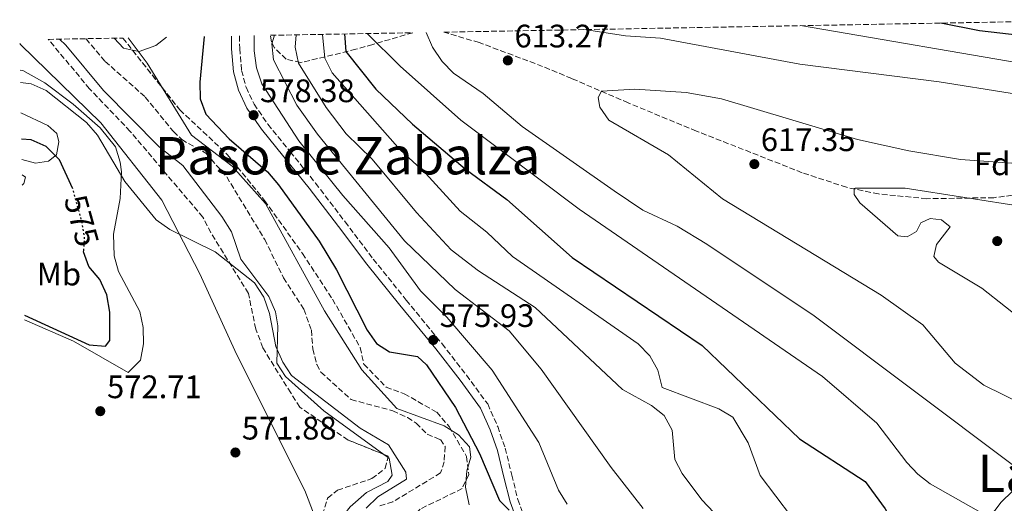
# Model space of a CAD drawing. Units: metres. Extents: x 624587 to 628043, y 4724927 to 4727303.
# Drawn here: x 624587 to 624890, y 4727098 to 4727246 of the extents above; entities that cross this region are included whole.
import ezdxf
from ezdxf.enums import TextEntityAlignment as Align

# ---------------------------------------------------------------- set-up
doc = ezdxf.new("R2010")
doc.units = ezdxf.units.M
doc.header["$MEASUREMENT"] = 0
doc.linetypes.add('DGN Style 3', pattern=[2.435890702152634, 1.739921930109024, -0.6959687720436097])
doc.linetypes.add('DGN Style 5', pattern=[1.217945351076317, 0.5219765790327072, -0.6959687720436097])
for name, color, linetype, lineweight in [('Barranco lineal', 142, 'DGN Style 3', 13), ('Camino', 7, 'DGN Style 3', 0), ('Cota de curva de nivel directora', 7, 'Continuous', 0), ('Cota de punto acotado terreno', 7, 'Continuous', 0), ('Curva de nivel directora', 30, 'Continuous', 30), ('Curva de nivel directora no vista', 30, 'DGN Style 5', 30), ('Curva de nivel intermedia', 30, 'Continuous', 0), ('Etiqueta de uso rústico', 92, 'Continuous', 0), ('Etiqueta de zona arbolada', 92, 'Continuous', 0), ('Límite de Concejo', 7, 'Continuous', 0), ('Línea de cambio de uso (parcela vista)', 92, 'Continuous', 0), ('Margen derecho', 7, 'Continuous', 0), ('Punto acotado terreno (símbolo)', 7, 'Continuous', 0), ('Texto de rotulación de espacio menor sin especificar', 7, 'Continuous', 0), ('Texto de Área (paraje) menor', 7, 'Continuous', 0), ('Zona arbolada', 92, 'DGN Style 3', 0)]:
    doc.layers.add(name, color=color, linetype=linetype, lineweight=lineweight)
doc.styles.add('Style-Arial', font='arial.ttf')

# ---------------------------------------------------------------- blocks, each defined once
blk = doc.blocks.new('5PATER')
at = {"layer": 'Barranco lineal', "linetype": 'Continuous', "lineweight": 0}
h = blk.add_hatch(color=51, dxfattribs=at)
edge = h.paths.add_edge_path()
edge.add_ellipse((0, 0), major_axis=(-0.1095731443231308, -0.1110710700762829), ratio=0.9994222409660317, start_angle=0, end_angle=360)

msp = doc.modelspace()

# ---------------------------------------------------------------- linework, layer by layer
at = {"layer": 'Barranco lineal', "color": 142, "linetype": 'DGN Style 3', "lineweight": 13}
msp.add_polyline3d([(624607.7800000003, 4727240.619999999, 565.7899999999936), (624613.6600000003, 4727233.630000001, 566.1699999999983), (624626.04, 4727222.66, 566.1699999999983), (624634.6799999997, 4727212.060000001, 566.4400000000023), (624637.2400000002, 4727209.529999999, 566.4900000000052), (624644.6500000004, 4727205.350000001, 567.1499999999943), (624651.0800000001, 4727198.07, 567.8000000000029), (624662.7800000003, 4727178.779999999, 568.4499999999971), (624668.5800000001, 4727166.960000001, 568.4499999999971), (624674.8600000005, 4727157.279999999, 568.4499999999971), (624677.1699999999, 4727150.890000001, 568.4499999999971), (624677.5800000001, 4727145.07, 568.4499999999971), (624678.7999999998, 4727140.230000001, 568.4499999999971), (624680.0700000003, 4727137.91, 568.4499999999971), (624689.4000000004, 4727129.470000001, 569.0599999999977), (624702.2100000001, 4727126.039999999, 569.1100000000006), (624706.7400000002, 4727123.92, 569.1100000000006), (624709.4400000004, 4727122.189999999, 569.1100000000006), (624712.8200000003, 4727118.810000001, 569.1100000000006), (624716.8700000001, 4727117.15, 569.1100000000006), (624718.3499999996, 4727115.02, 569.1100000000006), (624717.9800000006, 4727110.310000001, 569.1100000000006), (624716.9100000003, 4727106.880000001, 569.1100000000006), (624702.2100000001, 4727097.960000001, 568.779999999999), (624697.6100000005, 4727096.619999999, 568.779999999999)], dxfattribs=at)
at = {"layer": 'Camino', "color": 7, "linetype": 'DGN Style 3', "lineweight": 0}
msp.add_polyline3d([(624655.0300000012, 4727241.480000001, 578.1499999999943), (624655.0799999981, 4727237.59, 577.9199999999984), (624655.6599999992, 4727230.820000002, 578.2500000000001), (624657.0399999984, 4727225.67, 578.2500000000001), (624659.4999999994, 4727220.5, 578.2500000000001), (624663.7699999985, 4727214.260000002, 578.2500000000001), (624670.6099999981, 4727205.820000002, 577.9199999999984), (624678.4400000002, 4727196.150000002, 577.9199999999984), (624687.4999999994, 4727184.260000001, 577.6000000000058), (624696.1899999997, 4727172.740000002, 576.6199999999953), (624706.350000001, 4727160.130000002, 576.2899999999937), (624717.3900000005, 4727146.650000001, 576.2899999999937), (624724.8899999994, 4727136.960000002, 575.9600000000065), (624731.4299999997, 4727128.110000002, 575.6399999999994), (624734.4899999974, 4727121.130000001, 575.3099999999978), (624736.8399999988, 4727114.550000003, 575.3099999999978), (624738.8399999993, 4727106.210000001, 575.3099999999978), (624740.7100000001, 4727098.680000001, 574.979999999996), (624743.6799999984, 4727090.460000002, 574.6600000000036)], dxfattribs=at)
at = {"layer": 'Curva de nivel directora', "color": 30, "linetype": 'Continuous', "lineweight": 30, "flags": 128}
for points, elevation in [([(624949.8, 4727235.390000001), (624882.8299999996, 4727243.090000001), (624870.9000000005, 4727245.430000002)], 600.0000000000005), ([(624644.1599999992, 4727241.28), (624642.7899999992, 4727227.189999999), (624642.9299999999, 4727222.060000001), (624644.6899999991, 4727217.380000002), (624651.8799999995, 4727209.770000001), (624663.65, 4727199.660000001), (624667.0099999995, 4727195.590000001), (624679.5199999998, 4727178.220000002), (624684.8399999995, 4727169.430000001), (624694.3100000002, 4727150.800000003), (624697.209999999, 4727146.740000002), (624701.1599999985, 4727144.210000001), (624709.7999999998, 4727142.789999999), (624712.5899999993, 4727140.160000001), (624721.4899999998, 4727127.070000002), (624728.8500000002, 4727112.880000001), (624735.0199999993, 4727098.41), (624738.0500000003, 4727095.45)], 575.0000000000003), ([(624687.3399999985, 4727242.070000002), (624687.7699999998, 4727236.66), (624697.0100000001, 4727225.110000002), (624708.2699999987, 4727214.279999999), (624724.5000000006, 4727200.530000002), (624737.259999999, 4727191.100000001), (624757.4499999994, 4727173.220000002), (624797.400000001, 4727146.170000001), (624827.4100000005, 4727117.370000001), (624847.5699999996, 4727104.270000001), (624853.7599999988, 4727095.770000001), (624856.1300000004, 4727091.270000001), (624859.7600000004, 4727087.980000001), (624869.2300000008, 4727083.470000003), (624874.2099999986, 4727082.16), (624877.7600000004, 4727079.380000002), (624877.9300000002, 4727072.020000001), (624879.859999999, 4727068.800000001), (624881.9099999988, 4727068.74), (624886.6699999997, 4727067.2), (624889.3299999996, 4727064.460000002), (624898.0499999991, 4727051.300000001)], 600.0000000000003), ([(624603.6899999991, 4727194.370000001), (624599.61, 4727203.350000001), (624595.5300000006, 4727207.430000001), (624590.8799999993, 4727209.51), (624587.8999999998, 4727209.720000002)], 575.0000000000005), ([(624588.8699999999, 4727155.520000001), (624608.7800000008, 4727146.320000002), (624613.7800000008, 4727145.970000003), (624615.0999999996, 4727147.680000001), (624615.0899999985, 4727156.439999999), (624614.2399999991, 4727161.699999999), (624612.0399999997, 4727166.470000001), (624608.649999999, 4727170.45), (624607.0599999997, 4727174.970000002), (624607.0899999987, 4727175.369999999)], 575.0000000000007)]:
    msp.add_lwpolyline(points, dxfattribs=dict(at, elevation=elevation))
at = {"layer": 'Curva de nivel directora no vista', "color": 30, "linetype": 'DGN Style 5', "lineweight": 30, "elevation": 575.0000000000005, "flags": 128}
msp.add_lwpolyline([(624607.0899999987, 4727175.369999999), (624607.3500000003, 4727179.33), (624606.5199999989, 4727184.27), (624603.7400000005, 4727194.270000001), (624603.6899999991, 4727194.370000001)], dxfattribs=at)
at = {"layer": 'Curva de nivel intermedia', "color": 30, "linetype": 'Continuous', "lineweight": 0, "flags": 128}
for points, elevation in [([(624914.110000001, 4727220.34), (624870.3799999997, 4727227.330000001), (624827.52, 4727232.789999999), (624784.6500000015, 4727240.769999999), (624773.8300000011, 4727241.54), (624761.1900000012, 4727243.42)], 609.9999999999999), ([(624901.9000000001, 4727231.96), (624827.6600000008, 4727244.640000001)], 605.0000000000001), ([(624620.7800000014, 4727240.859999998), (624626.5800000017, 4727233.100000001), (624640.2900000003, 4727210.929999999), (624652.8200000006, 4727201.409999999), (624663.0599999999, 4727189.9), (624681.2200000008, 4727156.829999999), (624692.6900000017, 4727138.599999999), (624703.4200000007, 4727126.709999999), (624718.0000000007, 4727121.430000001), (624722.4800000022, 4727118.66), (624725.8700000007, 4727114.930000001), (624726.2500000007, 4727111.77), (624725.0199999991, 4727107.480000001), (624724.5699999998, 4727102.489999999), (624725.75, 4727097.04)], 570.0000000000001), ([(624659.5199999994, 4727241.56), (624659.5500000007, 4727236.91), (624660.2100000001, 4727231.609999998), (624661.9000000021, 4727226.67), (624673.3300000007, 4727209.179999999), (624686.8400000001, 4727192.279999998), (624701.0800000003, 4727176.259999999), (624710.7699999998, 4727162.989999998), (624718.8000000009, 4727154.88), (624732.7800000019, 4727138.569999999), (624747.1400000007, 4727116.289999999), (624753.2300000016, 4727101.56), (624755.8400000001, 4727097.300000001)], 580.0000000000001), ([(624665.8300000015, 4727241.679999998), (624665.0200000001, 4727239.09), (624665.4900000019, 4727234.159999999), (624672.6399999999, 4727220.17), (624679.0400000014, 4727211.220000001), (624705.8200000012, 4727178.34), (624721.4000000004, 4727163.390000001), (624738.0700000003, 4727150.669999998), (624747.8899999995, 4727138.810000001), (624769.4299999999, 4727108.529999998), (624779.2600000004, 4727095.970000002)], 584.9999999999999), ([(624672.5100000004, 4727241.800000001), (624672.1200000013, 4727238.010000001), (624673.1400000006, 4727233.12), (624681.67, 4727219.390000002), (624687.8600000015, 4727211.34), (624695.820000001, 4727203.56), (624709.4600000001, 4727187.12), (624720.2200000002, 4727175.62), (624728.6, 4727169.130000001), (624746.0499999999, 4727157.820000002), (624772.9600000017, 4727132.619999999), (624781.8399999996, 4727127.680000001), (624785.7400000001, 4727124.56), (624788.1800000009, 4727120.069999998), (624788.980000001, 4727110.989999999), (624791.2499999999, 4727106.66), (624797.3400000007, 4727098.609999998), (624815.8200000012, 4727079.06)], 590.0000000000001), ([(624680.5500000003, 4727241.949999998), (624681.3200000013, 4727234.619999999), (624683.57, 4727230.149999999), (624704.5200000004, 4727206.4), (624712.3099999999, 4727199.23), (624722.9000000001, 4727187.459999999), (624731.1600000014, 4727181.08), (624739.0700000017, 4727173.539999999), (624777.7500000015, 4727146.63), (624781.3099999999, 4727142.91), (624783.780000002, 4727138.560000001), (624785.1100000021, 4727133.199999998), (624802.5599999998, 4727126.649999999), (624806.8400000002, 4727124.05), (624811.5600000009, 4727116.109999998), (624815.3099999992, 4727106.099999999), (624824.9400000006, 4727093.4)], 595.0000000000001), ([(624694.280000001, 4727242.199999999), (624704.450000001, 4727232.119999998), (624723.1600000017, 4727215.539999999), (624759.5500000005, 4727188.140000002), (624834.4500000014, 4727136.619999998), (624851.230000001, 4727122.220000002), (624860.450000001, 4727110.119999997), (624863.8399999995, 4727106.460000001), (624867.6300000004, 4727103.54), (624885.560000001, 4727093.32), (624890.2500000005, 4727091.519999999), (624898.4300000012, 4727092.640000001)], 605.0000000000001), ([(624712.490000001, 4727242.53), (624714.4700000014, 4727238.06), (624717.4400000018, 4727233.649999999), (624720.9100000008, 4727230.050000001), (624730.0599999995, 4727223.71), (624742.0500000013, 4727213.609999998), (624770.3100000008, 4727193.74), (624779.1799999998, 4727187.83), (624789.7900000003, 4727182.849999999), (624798.8700000017, 4727177.37), (624831.9000000011, 4727155.3), (624892.8900000001, 4727109.499999999)], 609.9999999999999), ([(624590.9500000008, 4727226.699999998), (624587.5800000001, 4727227.08)], 570.0000000000002), ([(624694.0100000005, 4727096.05), (624697.6200000005, 4727099.51), (624706.38, 4727104.930000001), (624706.1900000023, 4727107.069999999), (624700.8700000002, 4727115.539999999), (624692.1599999998, 4727120.679999999), (624671.0799999997, 4727136.849999999), (624668.3200000015, 4727141.02), (624666.2300000016, 4727145.859999998), (624664.2500000013, 4727156.02), (624662.4699999999, 4727161.050000001), (624659.6, 4727165.460000001), (624647.5000000009, 4727174.989999999), (624633.5500000011, 4727181.810000001), (624629.3300000011, 4727184.849999999), (624619.76, 4727196.659999999), (624611.3600000002, 4727210.909999999), (624607.8900000012, 4727214.81), (624595.5300000006, 4727224.67), (624590.9500000008, 4727226.699999998)], 570.0000000000001), ([(624861.0900000003, 4727206.060000001), (624845.2300000016, 4727209.579999999), (624803.4100000014, 4727222.050000001), (624792.5599999997, 4727224.019999998), (624776.690000002, 4727225.050000001), (624766.4999999997, 4727224.51), (624765.42, 4727222.519999999), (624765.9699999999, 4727219.53), (624768.6699999999, 4727215.539999999), (624787.040000001, 4727204.810000001), (624803.7199999999, 4727191.329999999), (624852.5800000009, 4727161.640000001), (624865.3100000003, 4727152.460000001), (624875.3000000016, 4727140.730000001), (624884.1100000005, 4727133.949999999), (624902.3200000004, 4727124.960000002)], 615), ([(624914.3400000012, 4727200.77), (624876.9100000008, 4727203.4), (624861.0900000003, 4727206.060000001)], 615), ([(624896.6100000017, 4727188.81), (624859.91, 4727194.580000001), (624844.4900000019, 4727194.59), (624844.2500000005, 4727194.480000001), (624844.1900000002, 4727192.679999999), (624845.9300000012, 4727190.05), (624857.6100000001, 4727179.929999999), (624860.5200000004, 4727179.619999998), (624863.4200000016, 4727181.199999998), (624864.7500000015, 4727183.949999998), (624867.6399999993, 4727185.269999999), (624871.0700000003, 4727184.8), (624873.7500000005, 4727182.689999999), (624869.5400000014, 4727177.249999999), (624868.7300000001, 4727173.560000001), (624870.2099999997, 4727171.779999999), (624883.5400000004, 4727163.829999999), (624912.6200000001, 4727140.84)], 620.0000000000001)]:
    msp.add_lwpolyline(points, dxfattribs=dict(at, elevation=elevation))
at = {"layer": 'Límite de Concejo', "color": 7, "linetype": 'Continuous', "lineweight": 0}
msp.add_polyline3d([(624591.8099999987, 4726992.480000001, 574.73), (624605.4299999997, 4726997.32, 574.4200000000001), (624623.7800000012, 4727002.180000001, 573.3100000000002), (624645.870000001, 4727011.430000001, 572.4), (624657.6099999994, 4727016.57, 572.1700000000001), (624664.4600000009, 4727025.439999999, 572), (624671.6400000006, 4727037.5, 571.8000000000001), (624675.8900000006, 4727050.66, 571.5400000000001), (624679.7399999984, 4727064.32, 571.3000000000001), (624681.8399999999, 4727076.17, 570.9), (624680.3900000006, 4727087.83, 570.62), (624675.0899999999, 4727101.480000001, 570.95), (624654.1099999994, 4727143.460000001, 570.65), (624642.8000000007, 4727168.189999999, 570.5), (624631.129999999, 4727190.880000001, 569.72), (624612.3399999999, 4727214.730000001, 568.5600000000002), (624587.5700000003, 4727238.859999999, 568.3200000000002), (624587.370000001, 4727239.100000001, 568.3100000000002)], dxfattribs=at)
at = {"layer": 'Línea de cambio de uso (parcela vista)', "color": 92, "linetype": 'Continuous', "lineweight": 0, "extrusion": (-0.1291073526168586, -0.06632882977974615, 0.989409812888631), "elevation": -393630.9530885636, "flags": 128}
msp.add_lwpolyline([(-3919357.000409567, 2687120.939098444), (-3919358.807970266, 2687118.757891027), (-3919362.854754895, 2687117.586680474)], dxfattribs=at)
at = {"layer": 'Línea de cambio de uso (parcela vista)', "color": 92, "linetype": 'Continuous', "lineweight": 0, "elevation": 570.0800000000017, "flags": 128}
msp.add_lwpolyline([(624699.4705999997, 4727112.586800001), (624700.7346999999, 4727111.672499999)], dxfattribs=at)
at = {"layer": 'Línea de cambio de uso (parcela vista)', "color": 92, "linetype": 'Continuous', "lineweight": 0}
for points in [[(624599.6399999997, 4727240.470000001, 567.0500000000029), (624601.6100000005, 4727238.619999999, 567.1000000000058), (624613.1299999999, 4727224.680000001, 567.4700000000012), (624630.29, 4727207.350000001, 569.1000000000058), (624637.5599999997, 4727201.539999999, 569.1000000000058), (624649.6299999999, 4727185.810000001, 569.2100000000064), (624652.5300000003, 4727181.180000001, 569.429999999993), (624655.4600000001, 4727172.74, 569.75), (624664.0700000003, 4727161.210000001, 570.4100000000036), (624666.1500000004, 4727156.52, 570.4100000000036), (624666.8399999999, 4727152.17, 570.4100000000036), (624666.4699999997, 4727140.699999999, 570.0800000000017), (624669.2300000006, 4727136.550000001, 570.0800000000017), (624680.9400000004, 4727125.99, 570.0800000000017), (624699.4705999997, 4727112.586800001, 570.0800000000017)], [(624632.5300000003, 4727241.07, 571.4400000000023), (624629.2300000006, 4727238.49, 571.0599999999977), (624624.1100000005, 4727236.630000001, 570.7299999999959), (624622.0856, 4727237.088400001, 570.4965999999986)], [(624588.9000000004, 4727154.060000001, 573.5500000000029), (624603.9800000006, 4727147.449999999, 573.4600000000064), (624620.7100000001, 4727137.82, 572.6900000000023), (624624.5199999996, 4727141.630000001, 572.3699999999953), (624625.4800000006, 4727146.609999999, 572.0399999999936), (624625.3899999997, 4727151.640000001, 571.929999999993), (624624.2999999998, 4727156.550000001, 572.029999999999), (624617.7599999999, 4727168.939999999, 572.3699999999953), (624616.4800000006, 4727173.779999999, 572.1900000000023), (624616.25, 4727180.390000001, 572.0399999999936), (624618.25, 4727191.449999999, 570.7299999999959), (624618.6699999999, 4727199.59, 569.75), (624618.29, 4727202.58, 569.1000000000058), (624616.8099999997, 4727207.33, 568.8099999999977), (624612.1399999997, 4727213.16, 568.7299999999959), (624603.8799999999, 4727220.439999999, 568.9100000000036), (624595.0800000001, 4727227.07, 569.3399999999965), (624588.3200000003, 4727230.789999999, 569.429999999993), (624587.5199999996, 4727230.92, 569.429999999993)], [(624587.75, 4727217.76, 572.5399999999936), (624596.0300000003, 4727213.91, 573.0800000000017), (624598.8300000001, 4727211.41, 573.3399999999965), (624599.4600000001, 4727208.850000001, 573.3399999999965), (624598.6600000003, 4727204.9, 574), (624596.2000000002, 4727202.9, 574.320000000007), (624592.2699999996, 4727202.26, 574.6499999999943), (624588.0099999999, 4727203.430000001, 574.5599999999977)], [(624588.0899999999, 4727198.730000001, 576.279999999999), (624589.1600000003, 4727197.939999999, 576.279999999999), (624588.6699999999, 4727196.050000001, 576.6100000000006), (624588.1500000004, 4727195.52, 576.6100000000006)], [(624700.7346999999, 4727111.672499999, 570.0800000000017), (624701.0700000003, 4727111.430000001, 570.0800000000017), (624702, 4727106.230000001, 570.3300000000017), (624700.7300000006, 4727104.230000001, 570.4100000000036), (624694.0899999999, 4727100.810000001, 570.4100000000036), (624689.0999999996, 4727096.470000001, 570.4100000000036), (624685.9900000002, 4727092.560000001, 570.4100000000036), (624682.9600000001, 4727084.779999999, 570.5), (624682.5999999996, 4727073.850000001, 570.9600000000064), (624683.7800000003, 4727066.65, 571.2299999999959), (624687.8899999997, 4727049.039999999, 571.3899999999994), (624690.8099999997, 4727041.460000001, 571.7100000000064), (624683.2400000002, 4727032.24, 571.7100000000064), (624649.2999999998, 4727006.630000001, 572.3699999999953), (624648.6881999997, 4727006.3544, 572.3699999999953)], [(624899.3499999996, 4726996.119999999, 596.529999999999), (624871.3300000001, 4727005.359999999, 592.6100000000006), (624865.0499999998, 4727007.680000001, 592.279999999999), (624862.3799999999, 4727009.439999999, 592.279999999999), (624861.2100000001, 4727013.710000001, 592.279999999999), (624862.79, 4727017.84, 592.6100000000006), (624867.7599999999, 4727024.060000001, 592.9400000000023), (624874.04, 4727035.779999999, 594.8999999999943), (624877.0999999996, 4727045, 597.2200000000012), (624878.9800000006, 4727051.51, 597.9400000000023), (624879.4500000002, 4727054.33, 598.1600000000036), (624878.0199999996, 4727065.609999999, 599.3800000000047), (624878.1900000004, 4727074.15, 600.3699999999953), (624879.1799999997, 4727081.83, 601.9199999999983), (624881.9800000006, 4727087.99, 603.4600000000064), (624889.4400000004, 4727097.850000001, 605.0200000000041), (624896.3700000001, 4727104.52, 607.8300000000017)]]:
    msp.add_polyline3d(points, dxfattribs=at)
at = {"layer": 'Margen derecho', "color": 7, "linetype": 'Continuous', "lineweight": 0}
msp.add_polyline3d([(624652.53, 4727241.439999999, 578.1499999999943), (624652.5799999969, 4727237.470000002, 577.9199999999984), (624653.1900000017, 4727230.390000001, 578.2500000000001), (624654.6800000002, 4727224.800000001, 578.2500000000001), (624657.32, 4727219.25, 578.2500000000001), (624661.769999998, 4727212.76, 578.2500000000001), (624668.659999999, 4727204.25, 577.9199999999984), (624676.48, 4727194.600000001, 577.9199999999984), (624685.51, 4727182.75, 577.6000000000058), (624694.2199999985, 4727171.200000001, 576.6199999999953), (624704.4100000008, 4727158.560000001, 576.2899999999937), (624715.4400000013, 4727145.100000001, 576.2899999999937), (624722.8999999979, 4727135.460000004, 575.9600000000065), (624729.2500000005, 4727126.840000002, 575.6399999999994), (624732.1700000018, 4727120.2, 575.3099999999978), (624734.4400000004, 4727113.83, 575.3099999999978), (624736.4099999998, 4727105.62, 575.3099999999978), (624738.3200000008, 4727097.949999999, 574.979999999996), (624741.3799999985, 4727089.470000002, 574.6600000000036)], dxfattribs=at)
at = {"layer": 'Zona arbolada', "color": 92, "linetype": 'DGN Style 3', "lineweight": 0, "flags": 128}
for points, elevation in [([(624619.1200000001, 4727240.83), (624622.0856, 4727237.088400001)], 569.5899999999965), ([(624700.7346999999, 4727111.672499999), (624700.8300000001, 4727112.039999999), (624699.4705999997, 4727112.586800001)], 570.8999999999943)]:
    msp.add_lwpolyline(points, dxfattribs=dict(at, elevation=elevation))
at = {"layer": 'Zona arbolada', "color": 92, "linetype": 'DGN Style 3', "lineweight": 0}
for points in [[(624917.0199999996, 4727195.52, 621.1699999999983), (624887.2300000006, 4727191.66, 621.3300000000017), (624866.5899999999, 4727191.350000001, 620.4600000000064), (624851.7199999997, 4727192.800000001, 619.5399999999936), (624841.8300000001, 4727194.850000001, 618.9600000000064), (624828.2300000006, 4727199.359999999, 618.5399999999936), (624795.7000000002, 4727212.16, 622.3699999999953), (624786.6600000003, 4727215.869999999, 622.6600000000036), (624774.7000000002, 4727220.869999999, 620.5599999999977), (624757.2699999996, 4727228.350000001, 613.5599999999977), (624748.3300000001, 4727232.08, 610.8899999999994), (624728.7999999998, 4727239.430000001, 608.7899999999936), (624717.9000000004, 4727242.630000001, 607.1699999999983), (624928.7300000006, 4727246.480000001, 594.2299999999959)], [(624680.5199999996, 4727093.99, 570.8999999999943), (624682.1600000003, 4727099.140000001, 570.8999999999943), (624685.2199999997, 4727101.58, 570.8999999999943), (624695.7800000003, 4727105.130000001, 570.8999999999943), (624699.8499999996, 4727108.26, 570.8999999999943), (624700.8300000001, 4727112.039999999, 570.8999999999943), (624688.4500000002, 4727117.02, 570.8999999999943), (624673.5999999996, 4727127.109999999, 570.8999999999943), (624670.8099999997, 4727131.529999999, 570.8999999999943), (624668.2199999997, 4727135.619999999, 569.6100000000006), (624662.1900000004, 4727145.439999999, 569.5899999999965), (624660.04, 4727151.189999999, 569.5899999999965), (624657.7599999999, 4727162.180000001, 569.5899999999965), (624646.2300000006, 4727180.859999999, 569.5899999999965), (624643.7800000003, 4727185.619999999, 570.8999999999943), (624621.3799999999, 4727212.08, 570.8999999999943), (624608.8899999997, 4727225.189999999, 570.7200000000012), (624596.1699999999, 4727240.41, 568.0800000000017), (624619.1200000001, 4727240.83, 569.5899999999965), (624636.6600000003, 4727218.699999999, 569.5899999999965), (624651.2699999996, 4727204.99, 569.5899999999965), (624662.7699999996, 4727190.77, 570.070000000007), (624674.4000000004, 4727174.49, 570.8899999999994), (624683.6500000004, 4727160.41, 570.8999999999943), (624692.2000000002, 4727145.480000001, 570.8999999999943), (624693.29, 4727140.359999999, 570.8999999999943), (624700.1500000004, 4727133.310000001, 570.8999999999943), (624705.7300000006, 4727131.27, 570.8999999999943), (624715.7300000006, 4727125.58, 570.8999999999943), (624719.5499999998, 4727121.17, 570.8999999999943), (624724.9000000004, 4727111.939999999, 570.8999999999943), (624725.5800000001, 4727106.33, 570.8999999999943), (624723.5499999998, 4727102.050000001, 570.8999999999943), (624710.6200000001, 4727095.730000001, 570.8999999999943)], [(624699.4705999997, 4727112.586800001, 570.8999999999943), (624688.4500000002, 4727117.02, 570.8999999999943), (624673.5999999996, 4727127.109999999, 570.8999999999943), (624670.8099999997, 4727131.529999999, 570.8999999999943), (624668.2199999997, 4727135.619999999, 569.6100000000006), (624662.1900000004, 4727145.439999999, 569.5899999999965), (624660.04, 4727151.189999999, 569.5899999999965), (624657.7599999999, 4727162.180000001, 569.5899999999965), (624646.2300000006, 4727180.859999999, 569.5899999999965), (624643.7800000003, 4727185.619999999, 570.8999999999943), (624621.3799999999, 4727212.08, 570.8999999999943), (624608.8899999997, 4727225.189999999, 570.7200000000012), (624596.1699999999, 4727240.41, 568.0800000000017)], [(624708.3700000001, 4727242.460000001, 605.070000000007), (624696.04, 4727238.850000001, 601.820000000007), (624690.8600000005, 4727237.350000001, 599.7299999999959), (624673.8300000001, 4727233.24, 589.8300000000017), (624669.4000000004, 4727234.32, 587.2700000000041), (624665.75, 4727237.77, 585.0800000000017), (624664.8499999996, 4727239.630000001, 584.6100000000006), (624664.5599999997, 4727241.66, 584.4199999999983)], [(624917.0199999996, 4727195.52, 621.1699999999983), (624887.2300000006, 4727191.66, 621.3300000000017), (624866.5899999999, 4727191.350000001, 620.4600000000064), (624851.7199999997, 4727192.800000001, 619.5399999999936), (624841.8300000001, 4727194.850000001, 618.9600000000064), (624828.2300000006, 4727199.359999999, 618.5399999999936), (624795.7000000002, 4727212.16, 622.3699999999953), (624786.6600000003, 4727215.869999999, 622.6600000000036), (624774.7000000002, 4727220.869999999, 620.5599999999977), (624757.2699999996, 4727228.350000001, 613.5599999999977), (624748.3300000001, 4727232.08, 610.8899999999994), (624728.7999999998, 4727239.430000001, 608.7899999999936), (624717.9000000004, 4727242.630000001, 607.1699999999983)], [(624622.0856, 4727237.088400001, 569.5899999999965), (624636.6600000003, 4727218.699999999, 569.5899999999965), (624651.2699999996, 4727204.99, 569.5899999999965), (624662.7699999996, 4727190.77, 570.070000000007), (624674.4000000004, 4727174.49, 570.8899999999994), (624683.6500000004, 4727160.41, 570.8999999999943), (624692.2000000002, 4727145.480000001, 570.8999999999943), (624693.29, 4727140.359999999, 570.8999999999943), (624700.1500000004, 4727133.310000001, 570.8999999999943), (624705.7300000006, 4727131.27, 570.8999999999943), (624715.7300000006, 4727125.58, 570.8999999999943), (624719.5499999998, 4727121.17, 570.8999999999943), (624724.9000000004, 4727111.939999999, 570.8999999999943), (624725.5800000001, 4727106.33, 570.8999999999943), (624723.5499999998, 4727102.050000001, 570.8999999999943), (624710.6200000001, 4727095.730000001, 570.8999999999943), (624705.9962999999, 4727091.267100001, 570.3733000000066)], [(624684.2999999998, 4727052.439999999, 570.8999999999943), (624682.3200000003, 4727059.09, 570.8999999999943), (624680.2000000002, 4727064.199999999, 569.5899999999965), (624679.0899999999, 4727071.029999999, 569.5899999999965), (624679.2800000003, 4727083.359999999, 569.5899999999965), (624679.54, 4727088.199999999, 570.8800000000047), (624680.5199999996, 4727093.99, 570.8999999999943), (624682.1600000003, 4727099.140000001, 570.8999999999943), (624685.2199999997, 4727101.58, 570.8999999999943), (624695.7800000003, 4727105.130000001, 570.8999999999943), (624699.8499999996, 4727108.26, 570.8999999999943), (624700.7346999999, 4727111.672499999, 570.8999999999943)]]:
    msp.add_polyline3d(points, dxfattribs=at)
msp.add_polyline3d([(624664.5599999997, 4727241.66, 584.4199999999983), (624708.3700000001, 4727242.460000001, 605.070000000007), (624696.04, 4727238.850000001, 601.820000000007), (624690.8600000005, 4727237.350000001, 599.7299999999959), (624673.8300000001, 4727233.24, 589.8300000000017), (624669.4000000004, 4727234.32, 587.2700000000041), (624665.75, 4727237.77, 585.0800000000017), (624664.8499999996, 4727239.630000001, 584.6100000000006)], close=True, dxfattribs=at)

# ---------------------------------------------------------------- block references
at = {"layer": 'Punto acotado terreno (símbolo)', "color": 7, "linetype": 'Continuous', "lineweight": 0, "xscale": 10, "yscale": 10, "zscale": 10}
for p in [(624737.620000001, 4727233.930000002, 613.2700000000041), (624659.3599999985, 4727217.070000002, 578.3800000000051), (624813.4999999988, 4727202.000000002, 617.3500000000058), (624888.25, 4727178.279999999, 623.4700000000008), (624714.6499999979, 4727147.83, 575.929999999993), (624612.1700000016, 4727125.9, 572.710000000007), (624653.7699999983, 4727113.170000001, 571.8800000000051)]:
    msp.add_blockref('5PATER', p, dxfattribs=at)

# ---------------------------------------------------------------- texts
at = {"layer": 'Cota de curva de nivel directora', "color": 7, "linetype": 'Continuous', "lineweight": 0, "style": 'Style-Arial'}
msp.add_text('575', height=7.000000000000002, rotation=285.5436099999999, dxfattribs=at).set_placement((624606.4332787413, 4727184.582319103, 575), align=Align.MIDDLE_CENTER)
at = {"layer": 'Cota de punto acotado terreno', "color": 7, "linetype": 'Continuous', "lineweight": 0, "style": 'Style-Arial'}
for s, p in [('613.27', (624739.6700000013, 4727237.929999999, 613.2700000000041)), ('578.38', (624661.3399999993, 4727221.069999999, 578.3800000000047)), ('617.35', (624815.4899999986, 4727206, 617.3500000000058)), ('575.93', (624716.6399999999, 4727151.83, 575.929999999993)), ('572.71', (624614.2500000007, 4727129.9, 572.7100000000064)), ('571.88', (624655.7499999991, 4727117.17, 571.8800000000047))]:
    msp.add_text(s, height=7.000000000000002, dxfattribs=at).set_placement(p)
at = {"layer": 'Etiqueta de uso rústico', "color": 92, "linetype": 'Continuous', "lineweight": 0, "style": 'Style-Arial'}
msp.add_text('Mb', height=7.000000000000002, dxfattribs=at).set_placement((624599.4502462427, 4727168.12001, 575.4799999999959), align=Align.MIDDLE_CENTER)
at = {"layer": 'Etiqueta de zona arbolada', "color": 92, "linetype": 'Continuous', "lineweight": 0, "style": 'Style-Arial'}
msp.add_text('Fd', height=7.000000000000002, dxfattribs=at).set_placement((624886.6974413665, 4727202.090009999, 615.2700000000041), align=Align.MIDDLE_CENTER)
at = {"layer": 'Texto de rotulación de espacio menor sin especificar', "color": 7, "linetype": 'Continuous', "lineweight": 0, "style": 'Style-Arial'}
msp.add_text('Paso de Zabalza', height=11.5, dxfattribs=at).set_placement((624688.3028041037, 4727204.580010002, 575), align=Align.MIDDLE_CENTER)
at = {"layer": 'Texto de Área (paraje) menor', "color": 7, "linetype": 'Continuous', "lineweight": 0, "style": 'Style-Arial'}
msp.add_text('La Cantera', height=11.5, dxfattribs=at).set_placement((624921.6098750725, 4727106.760010001, 609.4799999999959), align=Align.MIDDLE_CENTER)

doc.saveas('drawing.dxf')
